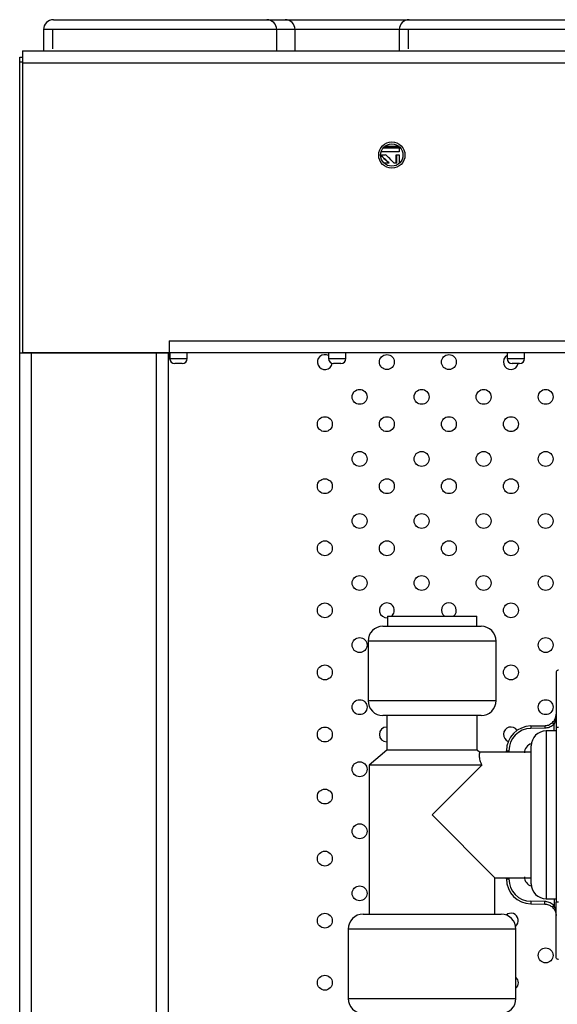
# Model space of a CAD drawing. Units: millimetres. Extents: x 7980 to 17463, y -1377 to 4127.
# Drawn here: x 8888 to 8996, y 345 to 543 of the extents above; entities that cross this region are included whole.
import ezdxf

# ---------------------------------------------------------------- set-up
doc = ezdxf.new("R2010")
doc.units = ezdxf.units.MM
doc.header["$LTSCALE"] = 10
doc.layers.add('ROTH DETALJIT', color=7, linetype='Continuous')

msp = doc.modelspace()

# ---------------------------------------------------------------- linework, layer by layer
at = {"layer": 'ROTH DETALJIT', "color": 7, "linetype": 'Continuous', "lineweight": 25}
for p, q in [((8894.53, 542.97), (9677.23, 542.97)), ((8892.53, 540.97), (8892.53, 536.71)), ((9679.23, 540.97), (8892.53, 540.97)), ((8894.32, 540.97), (8894.32, 537.12)), ((8939.53, 536.71), (8939.53, 540.97)), ((8943.23, 536.71), (8943.23, 540.97)), ((8964.23, 540.97), (8964.23, 536.71)), ((8966.02, 540.97), (8966.02, 537.12)), ((8888.33, 536.71), (8888.33, 475.91)), ((8888.33, 536.71), (9687.13, 536.71)), ((8887.73, -461.99), (8887.73, 535.41)), ((8887.73, 535.41), (8888.33, 535.41)), ((8888.33, 534.41), (8887.73, 534.41)), ((8888.33, 534.31), (9687.13, 534.31)), ((8960.39, 515.78), (8961.42, 515.78)), ((8964.19, 516.38), (8960.58, 516.38)), ((8960.99, 517.14), (8964.19, 517.14)), ((8963.61, 514.15), (8963.61, 515.78)), ((8963.61, 515.78), (8964.19, 515.78)), ((8963.72, 514.15), (8963.72, 515.78)), ((8964.19, 517.14), (8964.19, 516.38)), ((8964.19, 515.78), (8964.19, 514)), ((8961.11, 514.15), (8962.18, 514.15)), ((8963.15, 514.15), (8963.72, 514.15)), ((8917.83, 478.31), (9657.63, 478.31)), ((8917.83, 478.31), (8917.83, 475.91)), ((8917.73, 475.81), (8887.73, 475.81)), ((8888.33, 475.91), (9687.13, 475.91)), ((8888.93, 475.81), (8888.93, 475.91)), ((8889.73, 475.91), (8889.73, 475.81)), ((8890.13, -402.49), (8890.13, 475.81)), ((8914.28, 475.91), (8914.28, 475.81)), ((8915.33, -402.39), (8915.33, 475.81)), ((8917.73, -402.39), (8917.73, 475.81)), ((8917.73, 474.72), (8917.78, 474.72)), ((8917.78, 474.72), (8917.78, 475.91)), ((8917.98, 475.91), (8917.98, 474.72)), ((8917.98, 474.72), (8921.48, 474.72)), ((8921.48, 474.72), (8921.48, 475.91)), ((8949.98, 475.91), (8949.98, 474.72)), ((8949.98, 474.72), (8953.48, 474.72)), ((8953.48, 474.72), (8953.48, 475.91)), ((8985.98, 475.91), (8985.98, 474.72)), ((8985.98, 474.72), (8989.48, 474.72)), ((8989.48, 474.72), (8989.48, 475.91)), ((8920.48, 473.72), (8918.98, 473.72)), ((8952.48, 473.72), (8950.98, 473.72)), ((8988.48, 473.72), (8986.98, 473.72)), ((8961.84, 422.82), (8961.84, 420.82)), ((8961.84, 422.82), (8979.84, 422.82)), ((8979.84, 420.82), (8979.84, 422.82)), ((8960.94, 420.82), (8980.74, 420.82)), ((8957.94, 417.82), (8957.94, 405.82)), ((8983.74, 417.82), (8957.94, 417.82)), ((8983.74, 405.82), (8983.74, 417.82)), ((8957.94, 405.82), (8983.74, 405.82)), ((8980.74, 402.82), (8960.94, 402.82)), ((8961.71, 402.82), (8961.71, 395.84)), ((8979.96, 395.84), (8979.96, 402.82)), ((8990.75, 400.73), (8993.54, 400.78)), ((8995.44, 399.72), (8995.44, 401.06)), ((8993.54, 400.28), (8990.75, 400.23)), ((8995.84, 399.72), (8993.84, 399.72)), ((8993.84, 399.72), (8993.84, 365.92)), ((8995.84, 400.39), (8995.84, 365.25)), ((8990.84, 368.92), (8990.84, 396.72)), ((8961.71, 395.84), (8958.19, 392.82)), ((8979.96, 395.84), (8961.71, 395.84)), ((8980.46, 395.41), (8979.96, 395.84)), ((8990.84, 395.47), (8980.37, 395.47)), ((8985.84, 395.73), (8986.33, 395.73)), ((8985.84, 395.47), (8985.84, 395.73)), ((8986.33, 395.73), (8986.33, 395.47)), ((8958.19, 392.82), (8958.19, 362.82)), ((8980.84, 392.82), (8958.19, 392.82)), ((8980.84, 392.82), (8970.84, 382.82)), ((8970.84, 382.82), (8983.49, 370.17)), ((8983.49, 362.82), (8983.49, 370.17)), ((8983.49, 370.17), (8990.84, 370.17)), ((8985.84, 369.91), (8985.84, 370.17)), ((8985.84, 369.91), (8986.33, 369.91)), ((8986.33, 370.17), (8986.33, 369.91)), ((8993.54, 365.36), (8990.75, 365.41)), ((8990.75, 364.91), (8993.54, 364.86)), ((8993.84, 365.92), (8995.84, 365.92)), ((8995.44, 365.92), (8995.44, 364.58)), ((8956.94, 362.82), (8984.74, 362.82)), ((8953.94, 359.82), (8953.94, 345.82)), ((8987.74, 359.82), (8953.94, 359.82)), ((8987.74, 345.82), (8987.74, 359.82)), ((8953.94, 345.82), (8987.74, 345.82))]:
    msp.add_line(p, q, dxfattribs=at)
at = {"layer": 'ROTH DETALJIT', "color": 7, "linetype": 'Continuous', "lineweight": 25, "flags": 128}
msp.add_lwpolyline([(8917.73, 474.41), (8917.76, 474.53), (8917.78, 474.72)], dxfattribs=at)
at = {"layer": 'ROTH DETALJIT', "color": 7, "linetype": 'Continuous', "lineweight": 25}
for centre, radius in [((8962.73, 515.71), 2.65), ((8962.73, 515.71), 2.25), ((8961.73, 474.01), 1.5), ((8974.23, 474.01), 1.5), ((8956.23, 467.01), 1.5), ((8968.73, 467.01), 1.5), ((8981.23, 467.01), 1.5), ((8993.73, 467.01), 1.5), ((8949.23, 461.51), 1.5), ((8961.73, 461.51), 1.5), ((8974.23, 461.51), 1.5), ((8986.73, 461.51), 1.5), ((8956.23, 454.51), 1.5), ((8968.73, 454.51), 1.5), ((8981.23, 454.51), 1.5), ((8993.73, 454.51), 1.5), ((8949.23, 449.01), 1.5), ((8961.73, 449.01), 1.5), ((8974.23, 449.01), 1.5), ((8986.73, 449.01), 1.5), ((8956.23, 442.01), 1.5), ((8968.73, 442.01), 1.5), ((8981.23, 442.01), 1.5), ((8993.73, 442.01), 1.5), ((8949.23, 436.51), 1.5), ((8961.73, 436.51), 1.5), ((8974.23, 436.51), 1.5), ((8986.73, 436.51), 1.5), ((8956.23, 429.51), 1.5), ((8968.73, 429.51), 1.5), ((8981.23, 429.51), 1.5), ((8993.73, 429.51), 1.5), ((8949.23, 424.01), 1.5), ((8986.73, 424.01), 1.5), ((8956.23, 417.01), 1.5), ((8993.73, 417.01), 1.5), ((8949.23, 411.51), 1.5), ((8986.73, 411.51), 1.5), ((8956.23, 404.51), 1.5), ((8993.73, 404.51), 1.5), ((8949.23, 399.01), 1.5), ((8956.23, 392.01), 1.5), ((8949.23, 386.51), 1.5), ((8956.23, 379.51), 1.5), ((8949.23, 374.01), 1.5), ((8956.23, 367.01), 1.5), ((8949.23, 361.51), 1.5), ((8993.73, 354.51), 1.5), ((8949.23, 349.01), 1.5)]:
    msp.add_circle(centre, radius, dxfattribs=at)
for centre, radius, start, end in [((8894.53, 540.97), 2, 90, 180), ((8937.53, 540.97), 2, 0, 90), ((8941.23, 540.97), 2, 0, 90), ((8966.23, 540.97), 2, 90, 180), ((8922.68, 472.59), 57.33, 46.4533, 48.8813), ((8923.95, 474.21), 55.22, 46.3294, 48.5814), ((8929.94, 480.8), 47.07, 45.1217, 48.0191), ((8918.98, 474.72), 1, 180, 270), ((8920.48, 474.72), 1, 270, 360), ((8949.23, 474.01), 1.5, 60, 350.3902), ((8950.98, 474.72), 1, 180, 270), ((8952.48, 474.72), 1, 270, 360), ((8986.73, 474.01), 1.5, 120, 348.9367), ((8986.98, 474.72), 1, 180, 270), ((8988.48, 474.72), 1, 270, 360), ((8961.73, 424.01), 1.5, 307.5744, 274.067), ((8974.23, 424.01), 1.5, 307.5744, 232.4256), ((8960.94, 417.82), 3, 90, 180), ((8980.74, 417.82), 3, 0, 90), ((8960.94, 405.82), 3, 180, 270), ((8980.74, 405.82), 3, 270, 0), ((8990.84, 395.73), 5, 91, 180), ((8997.91, 400.48), 7.17, 178.0016, 181.9984), ((9002.41, 407.83), 9.71, 221.2749, 224.189), ((8961.73, 399.01), 1.5, 90.711, 269.289), ((8986.73, 399.01), 1.5, 33.4868, 249.3338), ((8990.83, 395.73), 4.5, 91, 180), ((8993.84, 396.72), 3, 90, 180), ((8991.34, 395.32), 1.88, 104.5182, 180), ((8990.84, 369.91), 5, 180, 269), ((8990.83, 369.91), 4.5, 180, 269), ((8991.34, 370.32), 1.88, 180, 255.4818), ((8993.84, 368.92), 3, 180, 270), ((8997.91, 365.16), 7.17, 178.0016, 181.9984), ((8986.73, 361.51), 1.5, 309.7082, 130.8294), ((9002.41, 357.81), 9.71, 135.811, 138.7251), ((8956.94, 359.82), 3, 90, 180), ((8984.74, 359.82), 3, 0, 90), ((8986.73, 349.01), 1.5, 312.1384, 47.8616), ((8956.94, 345.82), 3, 180, 270), ((8984.74, 345.82), 3, 270, 0)]:
    msp.add_arc(centre, radius, start, end, dxfattribs=at)
for points, knots in [([(8964.42, 517.18), (8964.32, 517.19), (8963.61, 517.19), (8962.46, 517.19), (8961.21, 517.2), (8961.08, 517.2)], [0, 0, 0, 0, 0.118305, 0.907241, 1, 1, 1, 1]), ([(8961.48, 517.53), (8961.52, 517.53), (8962.19, 517.52), (8963.12, 517.52), (8963.75, 517.52), (8963.99, 517.52)], [0, 0, 0, 0, 0.035444, 0.62098, 1, 1, 1, 1]), ([(8995.84, 411.45), (8995.84, 411.39), (8995.84, 411.24), (8995.84, 409.94), (8995.84, 407.44), (8995.84, 404.12), (8995.84, 401.63), (8995.84, 400.39)], [0, 0, 0, 0, 0.130703, 0.348036, 0.565364, 0.782682, 1, 1, 1, 1]), ([(8995.11, 401.42), (8995.22, 401.54), (8995.49, 401.83), (8995.76, 402.41), (8995.84, 402.86), (8995.84, 403.11), (8995.84, 403.11)], [0, 0, 0, 0, 0.226204, 0.567968, 0.995431, 1, 1, 1, 1]), ([(8995.84, 403.11), (8995.84, 403.11), (8995.84, 402.8), (8995.8, 402.26), (8995.65, 401.57), (8995.5, 401.2), (8995.44, 401.06)], [0, 0, 0, 0, 0.004987, 0.439992, 0.783484, 1, 1, 1, 1]), ([(8993.54, 400.78), (8993.54, 400.78), (8993.6, 400.78), (8993.92, 400.8), (8994.5, 400.94), (8994.91, 401.26), (8995.11, 401.42)], [0, 0, 0, 0, 0.000035, 0.100735, 0.55568, 1, 1, 1, 1]), ([(8995.44, 401.06), (8995.2, 400.86), (8994.7, 400.48), (8994, 400.3), (8993.61, 400.28), (8993.54, 400.28)], [0, 0, 0, 0, 0.444325, 0.899266, 1, 1, 1, 1]), ([(8980.37, 395.31), (8980.37, 395.34), (8980.38, 395.39), (8980.33, 394.73), (8980.4, 393.9), (8980.7, 393.16), (8980.84, 392.82)], [0, 0, 0, 0, 0.279762, 0.529368, 0.786954, 1, 1, 1, 1]), ([(8995.44, 364.58), (8995.2, 364.77), (8994.7, 365.16), (8994, 365.34), (8993.61, 365.36), (8993.54, 365.36)], [0, 0, 0, 0, 0.444325, 0.899266, 1, 1, 1, 1]), ([(8995.84, 354.19), (8995.84, 354.24), (8995.84, 354.4), (8995.84, 355.7), (8995.84, 358.2), (8995.84, 361.52), (8995.84, 364.01), (8995.84, 365.25)], [0, 0, 0, 0, 0.130703, 0.348036, 0.565364, 0.782682, 1, 1, 1, 1]), ([(8993.54, 364.86), (8993.54, 364.86), (8993.6, 364.86), (8993.92, 364.84), (8994.5, 364.7), (8994.91, 364.38), (8995.11, 364.22)], [0, 0, 0, 0, 0.000035, 0.100735, 0.55568, 1, 1, 1, 1]), ([(8995.11, 364.22), (8995.22, 364.1), (8995.49, 363.81), (8995.76, 363.23), (8995.84, 362.78), (8995.84, 362.53), (8995.84, 362.53)], [0, 0, 0, 0, 0.226204, 0.567968, 0.995431, 1, 1, 1, 1]), ([(8995.84, 362.53), (8995.84, 362.53), (8995.84, 362.84), (8995.8, 363.38), (8995.65, 364.07), (8995.5, 364.44), (8995.44, 364.58)], [0, 0, 0, 0, 0.004987, 0.439992, 0.783484, 1, 1, 1, 1])]:
    msp.add_open_spline(points, degree=3, knots=knots, dxfattribs=at)
for points in [[(8996.33, 411.95), (8996.27, 411.95), (8996.14, 411.93), (8995.97, 411.81), (8995.86, 411.65), (8995.84, 411.52), (8995.84, 411.45)], [(8993.54, 400.78), (8993.54, 400.77), (8993.54, 400.76), (8993.54, 400.64), (8993.54, 400.48), (8993.54, 400.35), (8993.54, 400.28)], [(8996.33, 400.39), (8996.27, 400.39), (8996.14, 400.39), (8995.97, 400.39), (8995.86, 400.39), (8995.84, 400.39), (8995.84, 400.39)], [(8993.54, 364.86), (8993.54, 364.87), (8993.54, 364.88), (8993.54, 365), (8993.54, 365.16), (8993.54, 365.29), (8993.54, 365.36)], [(8996.33, 365.25), (8996.27, 365.25), (8996.14, 365.25), (8995.97, 365.25), (8995.86, 365.25), (8995.84, 365.25), (8995.84, 365.25)], [(8996.33, 353.69), (8996.27, 353.69), (8996.14, 353.71), (8995.97, 353.83), (8995.86, 353.99), (8995.84, 354.12), (8995.84, 354.19)]]:
    msp.add_open_spline(points, degree=3, dxfattribs=at)

doc.saveas('drawing.dxf')
